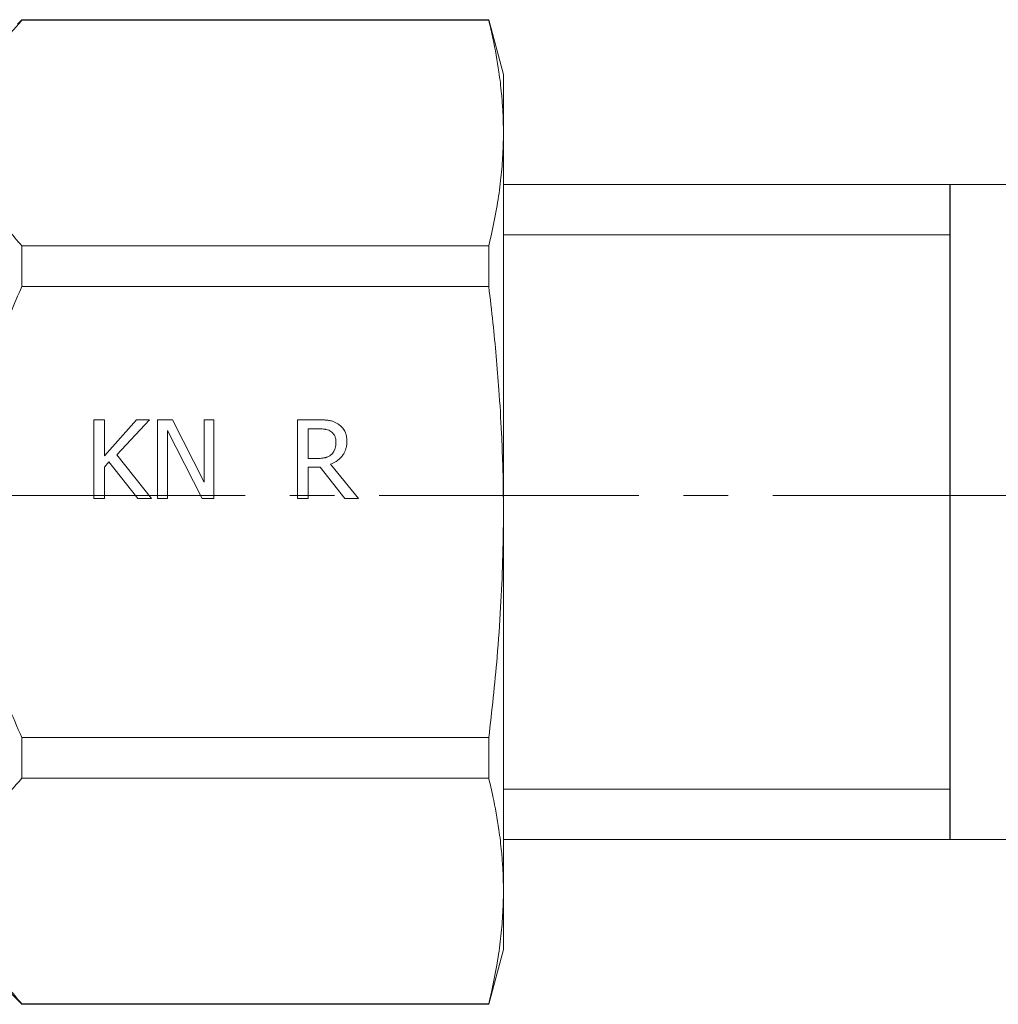
# Model space of a CAD drawing. Units: millimetres. Extents: x 0 to 39560, y -10 to 27300.
# Drawn here: x 18895 to 18928, y 20447 to 20480 of the extents above; entities that cross this region are included whole.
import ezdxf

# ---------------------------------------------------------------- set-up
doc = ezdxf.new("R2010")
doc.units = ezdxf.units.MM
for name, pattern in [('K5LT_AXLED', [13.225, 8.725, -1.5, 1.5, -1.5]), ('K5LT_BASIC', [0]), ('K5LT_THIN', [0])]:
    doc.linetypes.add(name, pattern=pattern)
for name, color, linetype, true_color in [('G', 3, 'Continuous', 0x00ff00), ('OSI', 2, 'Continuous', 0xffff00), ('R', 1, 'Continuous', 0xff0000), ('WELDING', 7, 'Continuous', 0xffffff)]:
    doc.layers.add(name, color=color, linetype=linetype, true_color=true_color)

msp = doc.modelspace()

# ---------------------------------------------------------------- linework, layer by layer
at = {"layer": 'G', "color": 5, "linetype": 'K5LT_BASIC', "lineweight": 25, "true_color": 0x0000ff}
msp.add_line((18926.357, 20452.267), (18926.357, 20474.267), dxfattribs=at)
at = {"layer": 'OSI', "color": 30, "linetype": 'K5LT_AXLED', "lineweight": 13, "true_color": 0xff8000}
msp.add_line((18827.835, 20463.819), (18974.835, 20463.819), dxfattribs=at)
at = {"layer": 'R', "color": 7, "linetype": 'K5LT_THIN', "lineweight": 13}
for p, q in [((18895.187, 20479.804), (18895.035, 20479.652)), ((18895.187, 20479.785), (18895.187, 20479.804)), ((18895.187, 20479.804), (18910.864, 20479.804)), ((18910.864, 20479.785), (18895.187, 20479.785)), ((18910.864, 20479.785), (18910.864, 20479.804)), ((18910.864, 20479.804), (18911.357, 20477.967)), ((18911.357, 20475.997), (18911.357, 20477.967)), ((18911.357, 20463.267), (18911.357, 20475.997)), ((18957.357, 20474.267), (18911.357, 20474.267)), ((18926.357, 20472.582), (18911.357, 20472.582)), ((18895.187, 20470.842), (18895.187, 20472.209)), ((18895.187, 20472.209), (18910.864, 20472.209)), ((18910.864, 20470.842), (18910.864, 20472.209)), ((18910.864, 20470.842), (18895.187, 20470.842)), ((18897.602, 20463.72), (18897.602, 20466.366)), ((18897.602, 20466.366), (18897.954, 20466.366)), ((18897.954, 20465.15), (18899.039, 20466.366)), ((18897.954, 20466.366), (18897.954, 20465.15)), ((18899.467, 20466.366), (18898.372, 20465.184)), ((18899.039, 20466.366), (18899.467, 20466.366)), ((18899.742, 20463.72), (18899.742, 20466.366)), ((18899.742, 20466.366), (18900.242, 20466.366)), ((18900.242, 20466.366), (18901.307, 20464.271)), ((18901.307, 20466.366), (18901.635, 20466.366)), ((18901.307, 20464.271), (18901.307, 20466.366)), ((18901.635, 20466.366), (18901.635, 20463.72)), ((18904.444, 20463.72), (18904.444, 20466.366)), ((18904.444, 20466.366), (18905.126, 20466.366)), ((18901.241, 20463.72), (18900.07, 20466.001)), ((18900.07, 20466.001), (18900.07, 20463.72)), ((18904.796, 20465.066), (18904.796, 20466.061)), ((18904.796, 20466.061), (18905.145, 20466.061)), ((18898.108, 20464.95), (18897.954, 20464.777)), ((18899.075, 20463.72), (18898.108, 20464.95)), ((18898.372, 20465.184), (18899.532, 20463.72)), ((18905.105, 20465.066), (18904.796, 20465.066)), ((18897.954, 20464.777), (18897.954, 20463.72)), ((18904.796, 20464.772), (18904.796, 20463.72)), ((18905.199, 20464.772), (18904.796, 20464.772)), ((18906.035, 20463.72), (18905.199, 20464.772)), ((18905.551, 20464.871), (18906.492, 20463.72)), ((18897.954, 20463.72), (18897.602, 20463.72)), ((18899.532, 20463.72), (18899.075, 20463.72)), ((18900.07, 20463.72), (18899.742, 20463.72)), ((18901.635, 20463.72), (18901.241, 20463.72)), ((18904.796, 20463.72), (18904.444, 20463.72)), ((18906.492, 20463.72), (18906.035, 20463.72)), ((18911.357, 20463.267), (18911.357, 20450.536)), ((18895.187, 20454.324), (18895.187, 20455.691)), ((18910.864, 20455.691), (18895.187, 20455.691)), ((18910.864, 20454.324), (18910.864, 20455.691)), ((18910.864, 20454.324), (18895.187, 20454.324)), ((18926.357, 20453.951), (18911.357, 20453.951)), ((18957.357, 20452.267), (18911.357, 20452.267)), ((18911.357, 20450.536), (18911.357, 20448.567)), ((18895.187, 20446.729), (18893.349, 20448.567)), ((18910.864, 20446.729), (18911.357, 20448.567)), ((18910.864, 20446.748), (18895.187, 20446.748)), ((18895.187, 20446.729), (18895.187, 20446.748)), ((18895.187, 20446.729), (18910.864, 20446.729)), ((18910.864, 20446.729), (18910.864, 20446.748))]:
    msp.add_line(p, q, dxfattribs=at)
at = {"layer": 'WELDING', "color": 7, "linetype": 'K5LT_THIN', "lineweight": 13}
for points, knots in [([(18895.187, 20472.209), (18894.856, 20472.57), (18894.39, 20473.141), (18893.923, 20473.899), (18893.711, 20474.343), (18893.572, 20474.702), (18893.473, 20475.016), (18893.39, 20475.402), (18893.347, 20475.797), (18893.347, 20476.197), (18893.391, 20476.594), (18893.478, 20477.001), (18893.593, 20477.354), (18893.782, 20477.815), (18894.048, 20478.315), (18894.531, 20479.028), (18894.924, 20479.498), (18895.187, 20479.785)], [0, 0, 0, 0, 2.73195, 4.227508, 5.445717, 5.87224, 6.737609, 7.629925, 8.538266, 9.459314, 10.374495, 11.269139, 12.273261, 12.828116, 14.50702, 15.826646, 18, 18, 18, 18]), ([(18911.357, 20475.997), (18911.357, 20476.265), (18911.344, 20476.705), (18911.291, 20477.389), (18911.196, 20478.181), (18911.047, 20479.004), (18910.914, 20479.581), (18910.864, 20479.785)], [0, 0, 0, 0, 1.690484, 2.780441, 4.329515, 6.70632, 8, 8, 8, 8]), ([(18910.864, 20472.209), (18910.974, 20472.657), (18911.128, 20473.387), (18911.269, 20474.375), (18911.341, 20475.188), (18911.357, 20475.721), (18911.357, 20475.997)], [0, 0, 0, 0, 2.502118, 4.052738, 5.471704, 7, 7, 7, 7]), ([(18895.187, 20455.691), (18894.856, 20456.412), (18894.39, 20457.554), (18893.923, 20459.07), (18893.711, 20459.959), (18893.572, 20460.676), (18893.473, 20461.304), (18893.39, 20462.076), (18893.347, 20462.867), (18893.347, 20463.666), (18893.391, 20464.46), (18893.478, 20465.274), (18893.593, 20465.979), (18893.716, 20466.579), (18893.952, 20467.586), (18894.404, 20469.023), (18894.924, 20470.268), (18895.187, 20470.842)], [0, 0, 0, 0, 2.73195, 4.227508, 5.445717, 5.87224, 6.737609, 7.629925, 8.538266, 9.459314, 10.374495, 11.269139, 12.273261, 12.828116, 13.372389, 15.826646, 18, 18, 18, 18]), ([(18911.357, 20463.267), (18911.357, 20463.802), (18911.344, 20464.682), (18911.291, 20466.051), (18911.196, 20467.635), (18911.047, 20469.28), (18910.914, 20470.435), (18910.864, 20470.842)], [0, 0, 0, 0, 1.690484, 2.780441, 4.329515, 6.70632, 8, 8, 8, 8]), ([(18905.126, 20466.366), (18905.188, 20466.366), (18905.292, 20466.363), (18905.412, 20466.354), (18905.475, 20466.346), (18905.503, 20466.342), (18905.534, 20466.336), (18905.588, 20466.324), (18905.666, 20466.298), (18905.739, 20466.263), (18905.783, 20466.237), (18905.799, 20466.226)], [0, 0, 0, 0, 3.226597, 5.305541, 6.212487, 6.499031, 6.780101, 7.841599, 9.333324, 11.018125, 12, 12, 12, 12]), ([(18905.799, 20466.226), (18905.836, 20466.203), (18905.894, 20466.157), (18905.96, 20466.085), (18905.996, 20466.034), (18906.016, 20466.001), (18906.033, 20465.97), (18906.059, 20465.915), (18906.092, 20465.805), (18906.1, 20465.708), (18906.1, 20465.647)], [0, 0, 0, 0, 2.083822, 3.563155, 4.714328, 5.088844, 5.453061, 6.391918, 8.032631, 11, 11, 11, 11]), ([(18905.145, 20466.061), (18905.187, 20466.061), (18905.258, 20466.059), (18905.337, 20466.051), (18905.382, 20466.043), (18905.427, 20466.033), (18905.49, 20466.014), (18905.542, 20465.987), (18905.566, 20465.971)], [0, 0, 0, 0, 2.606286, 4.367255, 4.908054, 5.434618, 7.227435, 9, 9, 9, 9]), ([(18905.566, 20465.971), (18905.585, 20465.958), (18905.613, 20465.935), (18905.645, 20465.9), (18905.666, 20465.873), (18905.686, 20465.839), (18905.705, 20465.797), (18905.727, 20465.723), (18905.733, 20465.662), (18905.733, 20465.619)], [0, 0, 0, 0, 1.758018, 2.625228, 3.478494, 4.324217, 5.475961, 6.886455, 10, 10, 10, 10]), ([(18906.1, 20465.647), (18906.1, 20465.593), (18906.093, 20465.5), (18906.069, 20465.398), (18906.043, 20465.321), (18906.016, 20465.261), (18905.984, 20465.208), (18905.96, 20465.172), (18905.934, 20465.138), (18905.885, 20465.081), (18905.819, 20465.021), (18905.707, 20464.94), (18905.618, 20464.896), (18905.551, 20464.871)], [0, 0, 0, 0, 2.250889, 3.802465, 4.305617, 5.60536, 6.539956, 6.840752, 7.365657, 8.30061, 9.945883, 11.033435, 14, 14, 14, 14]), ([(18905.733, 20465.619), (18905.733, 20465.568), (18905.728, 20465.5), (18905.71, 20465.421), (18905.699, 20465.386), (18905.684, 20465.346), (18905.666, 20465.309), (18905.631, 20465.255), (18905.604, 20465.224), (18905.583, 20465.203)], [0, 0, 0, 0, 3.41686, 4.460032, 5.339836, 5.77166, 7.273025, 8.075717, 10, 10, 10, 10]), ([(18905.583, 20465.203), (18905.568, 20465.189), (18905.544, 20465.168), (18905.503, 20465.14), (18905.463, 20465.12), (18905.424, 20465.105), (18905.392, 20465.096), (18905.364, 20465.09), (18905.33, 20465.083), (18905.276, 20465.075), (18905.201, 20465.068), (18905.138, 20465.066), (18905.105, 20465.066)], [0, 0, 0, 0, 1.566696, 2.422505, 3.80234, 4.971676, 5.595049, 6.342489, 7.191801, 8.206237, 10.476279, 13, 13, 13, 13]), ([(18910.864, 20455.691), (18910.974, 20456.587), (18911.128, 20458.045), (18911.269, 20460.022), (18911.341, 20461.648), (18911.357, 20462.714), (18911.357, 20463.267)], [0, 0, 0, 0, 2.502118, 4.052738, 5.471704, 7, 7, 7, 7]), ([(18895.187, 20446.748), (18894.856, 20447.108), (18894.39, 20447.68), (18893.923, 20448.438), (18893.711, 20448.882), (18893.572, 20449.241), (18893.473, 20449.555), (18893.39, 20449.941), (18893.347, 20450.336), (18893.347, 20450.736), (18893.391, 20451.132), (18893.478, 20451.54), (18893.593, 20451.892), (18893.782, 20452.354), (18894.048, 20452.854), (18894.531, 20453.567), (18894.924, 20454.037), (18895.187, 20454.324)], [0, 0, 0, 0, 2.73195, 4.227508, 5.445717, 5.87224, 6.737609, 7.629925, 8.538266, 9.459314, 10.374495, 11.269139, 12.273261, 12.828116, 14.50702, 15.826646, 18, 18, 18, 18]), ([(18911.357, 20450.536), (18911.357, 20450.804), (18911.344, 20451.245), (18911.291, 20451.93), (18911.196, 20452.722), (18911.047, 20453.544), (18910.914, 20454.121), (18910.864, 20454.324)], [0, 0, 0, 0, 1.693746, 2.785182, 4.335082, 6.709372, 8, 8, 8, 8]), ([(18910.864, 20446.748), (18910.974, 20447.196), (18911.128, 20447.925), (18911.269, 20448.914), (18911.341, 20449.727), (18911.357, 20450.26), (18911.357, 20450.536)], [0, 0, 0, 0, 2.502118, 4.052738, 5.471704, 7, 7, 7, 7])]:
    msp.add_open_spline(points, degree=3, knots=knots, dxfattribs=at)

doc.saveas('drawing.dxf')
